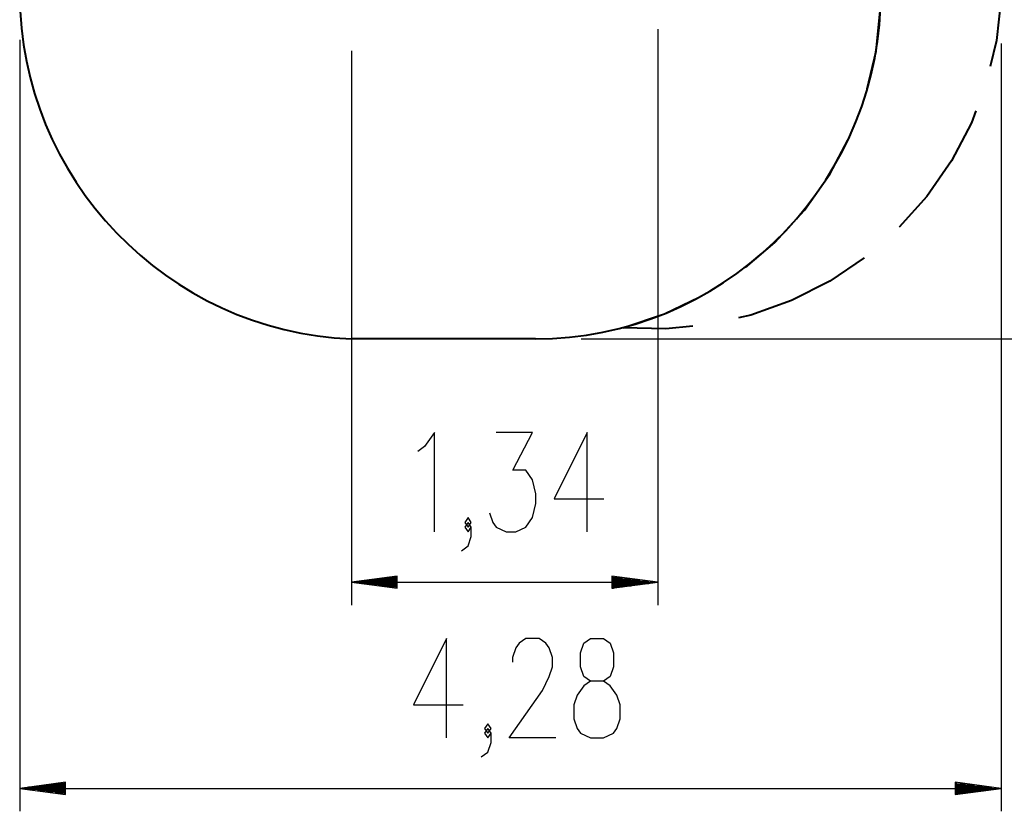
# Model space of a CAD drawing. Units: inches. Extents: x 75.4 to 140, y 93.1 to 185.8.
# Drawn here: x 75.4 to 118.3, y 93.1 to 127.6 of the extents above; entities that cross this region are included whole.
import ezdxf

# ---------------------------------------------------------------- set-up
doc = ezdxf.new("R2010")
doc.units = ezdxf.units.IN
doc.header["$MEASUREMENT"] = 0
doc.layers.add('Ebene 1', color=7, linetype='Continuous')

# ---------------------------------------------------------------- blocks, each defined once
blk = doc.blocks.new('block 2')
at = {"layer": 'Ebene 1', "color": 179, "lineweight": 40, "true_color": 0x1a171b}
for points in [[(118.134, 128.527), (117.93, 126.658), (117.659, 125.515)], [(112.299, 124.546), (112.685, 126.179), (112.884, 128.087)], [(117.032, 123.581), (116.84, 123.067), (115.97, 121.401), (114.901, 119.855), (113.701, 118.511)], [(106.989, 116.758), (108.271, 117.841), (109.567, 119.255), (110.672, 120.822), (111.457, 122.305)], [(112.168, 117.172), (110.674, 116.164), (108.998, 115.314), (107.229, 114.677), (106.694, 114.556)], [(101.645, 114.131), (103.466, 114.733), (104.979, 115.458)], [(104.694, 114.195), (103.524, 114.081), (101.645, 114.131)], [(97.839, 113.642), (89.818, 113.642)]]:
    blk.add_lwpolyline(points, dxfattribs=at)
at = {"layer": 'Ebene 1', "color": 179, "lineweight": 25, "true_color": 0x1a171b}
for points in [[(103.171, 127.146), (103.171, 102.036)], [(75.358, 126.684), (75.358, 93.052)], [(89.815, 126.196), (89.815, 102.036)], [(118.134, 126.527), (118.134, 93.052)], [(99.839, 113.642), (139.951, 113.642)], [(93.434, 105.236), (93.434, 109.567), (93.001, 108.949), (92.712, 108.742)], [(95.836, 106.061), (95.98, 105.648), (96.125, 105.442), (96.558, 105.236), (96.991, 105.236), (97.424, 105.442), (97.713, 105.855), (97.857, 106.473), (97.857, 106.886), (97.713, 107.505), (97.424, 107.917), (96.847, 107.917), (97.713, 109.567), (96.125, 109.567)], [(100.093, 105.236), (100.093, 109.567), (98.649, 106.679), (100.815, 106.679)], [(94.611, 104.411), (94.9, 104.617), (95.044, 105.03), (95.044, 105.442), (94.9, 105.648), (94.755, 105.442), (94.9, 105.236), (95.044, 105.442)], [(94.9, 105.442), (95.044, 105.648), (94.9, 105.855), (94.755, 105.648), (94.9, 105.442), (94.9, 105.442)], [(91.815, 103.299), (89.815, 103.036)], [(91.815, 103.036), (89.815, 103.036)], [(91.815, 103.036), (89.815, 103.036)], [(89.815, 103.036), (91.815, 102.772)], [(89.815, 103.036), (103.171, 103.036)], [(91.815, 103.087), (90.201, 103.087)], [(91.815, 103.138), (90.587, 103.138)], [(91.815, 103.189), (90.973, 103.189)], [(91.815, 103.239), (91.358, 103.239)], [(91.815, 103.29), (91.744, 103.29)], [(91.815, 103.29), (91.744, 103.29)], [(91.815, 102.772), (91.815, 103.299)], [(101.171, 103.299), (101.171, 102.772)], [(103.171, 103.036), (101.171, 103.299)], [(101.171, 103.29), (101.242, 103.29)], [(101.171, 103.29), (101.242, 103.29)], [(101.171, 103.239), (101.628, 103.239)], [(101.171, 103.189), (102.014, 103.189)], [(101.171, 103.138), (102.4, 103.138)], [(101.171, 103.087), (102.785, 103.087)], [(101.171, 103.036), (103.171, 103.036)], [(101.171, 103.036), (103.171, 103.036)], [(101.171, 102.772), (103.171, 103.036)], [(91.815, 102.985), (90.201, 102.985)], [(91.815, 102.934), (90.587, 102.934)], [(91.815, 102.884), (90.973, 102.884)], [(91.815, 102.833), (91.358, 102.833)], [(91.815, 102.782), (91.744, 102.782)], [(91.815, 102.782), (91.744, 102.782)], [(101.171, 102.985), (102.785, 102.985)], [(101.171, 102.934), (102.4, 102.934)], [(101.171, 102.884), (102.014, 102.884)], [(101.171, 102.833), (101.628, 102.833)], [(101.171, 102.782), (101.242, 102.782)], [(101.171, 102.782), (101.242, 102.782)], [(93.962, 96.253), (93.962, 100.583), (92.518, 97.696), (94.683, 97.696)], [(98.722, 96.253), (96.701, 96.253), (98.144, 98.315), (98.433, 98.933), (98.577, 99.346), (98.577, 99.759), (98.433, 100.171), (98.289, 100.377), (98, 100.583), (97.422, 100.583), (97.134, 100.377), (96.989, 100.171), (96.845, 99.759), (96.845, 99.552)], [(100.236, 96.253), (100.813, 96.253), (101.246, 96.459), (101.391, 96.665), (101.535, 97.077), (101.535, 97.696), (101.391, 98.109), (101.102, 98.521), (100.813, 98.727), (100.236, 98.727), (99.947, 98.933), (99.803, 99.346), (99.803, 99.965), (99.947, 100.377), (100.236, 100.583), (100.813, 100.583), (101.102, 100.377), (101.246, 99.965), (101.246, 99.346), (101.102, 98.933), (100.813, 98.727)], [(100.236, 98.727), (99.947, 98.521), (99.658, 98.109), (99.514, 97.696), (99.514, 97.077), (99.658, 96.665), (99.803, 96.459), (100.236, 96.253)], [(95.475, 95.427), (95.764, 95.634), (95.909, 96.046), (95.909, 96.459), (95.764, 96.665), (95.62, 96.459), (95.764, 96.253), (95.909, 96.459)], [(95.764, 96.459), (95.909, 96.665), (95.764, 96.871), (95.62, 96.665), (95.764, 96.459), (95.764, 96.459)], [(77.357, 94.316), (75.358, 94.052)], [(77.357, 94.052), (75.358, 94.052)], [(77.357, 94.052), (75.358, 94.052)], [(75.358, 94.052), (77.357, 93.789)], [(75.358, 94.052), (118.134, 94.052)], [(77.357, 94.103), (75.743, 94.103)], [(77.357, 94.002), (75.743, 94.002)], [(77.357, 94.154), (76.129, 94.154)], [(77.357, 94.205), (76.515, 94.205)], [(77.357, 94.256), (76.901, 94.256)], [(77.357, 94.306), (77.287, 94.306)], [(77.357, 94.306), (77.287, 94.306)], [(77.357, 93.789), (77.357, 94.316)], [(116.135, 94.316), (116.135, 93.789)], [(118.134, 94.052), (116.135, 94.316)], [(116.135, 94.306), (116.205, 94.306)], [(116.135, 94.306), (116.205, 94.306)], [(116.135, 94.256), (116.591, 94.256)], [(116.135, 94.205), (116.977, 94.205)], [(116.135, 94.154), (117.363, 94.154)], [(116.135, 94.103), (117.748, 94.103)], [(116.135, 94.052), (118.134, 94.052)], [(116.135, 94.052), (118.134, 94.052)], [(116.135, 93.789), (118.134, 94.052)], [(116.135, 94.002), (117.748, 94.002)], [(77.357, 93.951), (76.129, 93.951)], [(77.357, 93.9), (76.515, 93.9)], [(77.357, 93.849), (76.901, 93.849)], [(77.357, 93.799), (77.287, 93.799)], [(77.357, 93.799), (77.287, 93.799)], [(116.135, 93.951), (117.363, 93.951)], [(116.135, 93.9), (116.977, 93.9)], [(116.135, 93.849), (116.591, 93.849)], [(116.135, 93.799), (116.205, 93.799)], [(116.135, 93.799), (116.205, 93.799)]]:
    blk.add_lwpolyline(points, dxfattribs=at)
at = {"layer": 'Ebene 1', "color": 179, "lineweight": 40, "true_color": 0x1a171b}
for points in [[(75.358, 128.684), (75.358, 120.65), (81.79, 113.959), (89.818, 113.642)], [(97.839, 113.642), (105.868, 113.642), (112.557, 120.064), (112.884, 128.087)]]:
    blk.add_open_spline(points, degree=3, dxfattribs=at)

msp = doc.modelspace()

# ---------------------------------------------------------------- block references
at = {"layer": 'Ebene 1'}
msp.add_blockref('block 2', (0, 0), dxfattribs=at)

doc.saveas('drawing.dxf')
